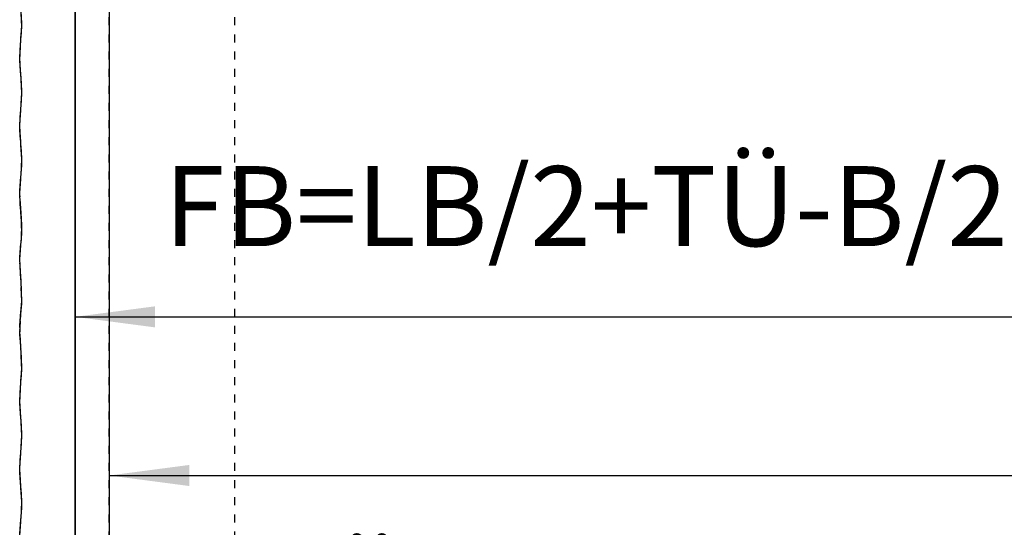
# Model space of a CAD drawing. Units: inches. Extents: x -205 to 205, y 20454 to 20740.
# Drawn here: x -181 to -138, y 20521 to 20543 of the extents above; entities that cross this region are included whole.
import ezdxf

# ---------------------------------------------------------------- set-up
doc = ezdxf.new("R2010")
doc.units = ezdxf.units.IN
doc.linetypes.add('DASHED', pattern=[15, 7, -8])
doc.linetypes.add('DOT_CENTER', pattern=[14, 12, -1, 0, -1])
doc.layers.add('1', color=7, linetype='Continuous')
doc.styles.add('CONVERTER_11', font='txt.shx', dxfattribs={"width": 0.9})
doc.dimstyles.new('ME10_DIM_65', dxfattribs={"dimtxt": 70, "dimasz": 70, "dimexe": 40, "dimexo": 0, "dimgap": 40, "dimtad": 1, "dimdsep": 46, "dimtxsty": 'CONVERTER_11', "dimsah": 1, "dimcen": 0.09, "dimclrd": 3, "dimclre": 3, "dimclrt": 4, "dimadec": 0, "dimazin": 0, "dimtfac": 1, "dimtdec": 4, "dimtix": 1, "dimtmove": 0, "dimatfit": 3, "dimfxl": 1, "dimtolj": 1, "dimtzin": 0, "dimarcsym": 0})
doc.dimstyles.new('ME10_DIM_67', dxfattribs={"dimtxt": 70, "dimasz": 70, "dimexe": 40, "dimexo": 0, "dimgap": 40, "dimtad": 1, "dimdsep": 46, "dimtxsty": 'CONVERTER_11', "dimsah": 1, "dimcen": 0.09, "dimclrd": 3, "dimclre": 3, "dimclrt": 4, "dimadec": 0, "dimazin": 0, "dimtfac": 1, "dimtdec": 4, "dimtix": 1, "dimtmove": 0, "dimatfit": 3, "dimfxl": 1, "dimtolj": 1, "dimtzin": 0, "dimarcsym": 0})
doc.dimstyles.new('ME10_DIM_68', dxfattribs={"dimtxt": 70, "dimasz": 70, "dimexe": 40, "dimexo": 0, "dimgap": 40, "dimtad": 1, "dimdsep": 46, "dimtxsty": 'CONVERTER_11', "dimsah": 1, "dimcen": 0.09, "dimclrd": 3, "dimclre": 3, "dimclrt": 4, "dimadec": 0, "dimazin": 0, "dimtfac": 1, "dimtdec": 4, "dimtix": 1, "dimtmove": 0, "dimatfit": 3, "dimfxl": 1, "dimtolj": 1, "dimtzin": 0, "dimarcsym": 0})

# ---------------------------------------------------------------- blocks, each defined once
blk = doc.blocks.new('10421-EP-70_05_Holzfluegel_30mm_ohne_Bearbeitung__176', base_point=(-3579.15, 409166.63))
at = {"color": 1, "linetype": 'Continuous'}
blk.add_line((-3579.15, 409166.63), (-3579.15, 411179.63), dxfattribs=at)
blk = doc.blocks.new('10421-EP-70_05_Holzfluegel_30mm_ohne_Bearbeitung_1__179', base_point=(-3627.63, 409166.63))
at = {"color": 3, "linetype": 'DASHED'}
blk.add_line((-3439.15, 409166.63), (-3439.15, 411179.63), dxfattribs=at)
blk.add_line((-3439.15, 409166.63), (-3439.15, 411179.63), dxfattribs=at)
at = {"color": 3, "linetype": 'DOT_CENTER'}
for p, q in [((-3625.74, 410860.21), (-3626.52, 410879.42)), ((-3625.77, 410860.79), (-3626.18, 410870.96)), ((-3626.6, 410850.45), (-3625.74, 410860.21)), ((-3626.09, 410856.28), (-3625.74, 410860.21)), ((-3625.74, 410860.21), (-3625.77, 410860.79)), ((-3627.56, 410831.22), (-3626.6, 410850.45)), ((-3626.98, 410842.87), (-3626.6, 410850.45)), ((-3626.6, 410850.45), (-3626.09, 410856.28)), ((-3627.53, 410831.8), (-3626.98, 410842.87)), ((-3627.56, 410831.22), (-3627.53, 410831.8)), ((-3626.79, 410821.47), (-3627.56, 410831.22)), ((-3627.25, 410827.28), (-3627.56, 410831.22)), ((-3626.79, 410821.47), (-3627.25, 410827.28)), ((-3625.67, 410802.23), (-3626.79, 410821.47)), ((-3626.42, 410815.1), (-3626.79, 410821.47)), ((-3625.7, 410802.8), (-3626.42, 410815.1)), ((-3627.61, 410773.21), (-3625.67, 410802.23)), ((-3626.35, 410792.48), (-3625.95, 410798.27)), ((-3625.95, 410798.27), (-3625.67, 410802.23)), ((-3625.67, 410802.23), (-3625.7, 410802.8)), ((-3626.64, 410788.08), (-3626.35, 410792.48)), ((-3627.57, 410773.78), (-3626.64, 410788.08)), ((-3627.61, 410773.21), (-3627.57, 410773.78)), ((-3627.01, 410763.47), (-3627.61, 410773.21)), ((-3627.37, 410769.25), (-3627.61, 410773.21)), ((-3627.01, 410763.47), (-3627.37, 410769.25)), ((-3625.63, 410744.18), (-3627.01, 410763.47)), ((-3626.78, 410760.26), (-3627.01, 410763.47)), ((-3625.67, 410744.75), (-3626.78, 410760.26)), ((-3626.15, 410734.45), (-3625.63, 410744.18)), ((-3626.15, 410734.45), (-3625.84, 410740.21)), ((-3625.84, 410740.21), (-3625.63, 410744.18)), ((-3625.63, 410744.18), (-3625.67, 410744.75)), ((-3627.63, 410715.14), (-3626.15, 410734.45)), ((-3627.56, 410716.08), (-3626.21, 410733.59)), ((-3626.21, 410733.59), (-3626.15, 410734.45)), ((-3627.63, 410715.14), (-3627.56, 410716.08)), ((-3627.2, 410705.41), (-3627.63, 410715.14)), ((-3627.2, 410705.41), (-3627.63, 410715.14)), ((-3625.63, 410686.07), (-3627.2, 410705.41)), ((-3626.2, 410693.01), (-3627.2, 410705.41)), ((-3625.63, 410686.07), (-3626.2, 410693.01)), ((-3625.98, 410676.38), (-3625.63, 410686.07)), ((-3625.88, 410679.04), (-3625.63, 410686.07)), ((-3625.98, 410676.38), (-3625.96, 410676.93)), ((-3625.96, 410676.93), (-3625.88, 410679.04)), ((-3627.61, 410657.09), (-3625.98, 410676.38)), ((-3627.53, 410658.06), (-3625.98, 410676.34)), ((-3625.98, 410676.34), (-3625.98, 410676.38)), ((-3627.61, 410657.09), (-3627.53, 410658.06)), ((-3626.31, 410637.61), (-3627.61, 410657.09)), ((-3626.89, 410646.23), (-3627.61, 410657.09)), ((-3626.31, 410637.61), (-3626.89, 410646.23)), ((-3625.85, 410618.17), (-3626.31, 410637.61)), ((-3626.12, 410629.43), (-3626.31, 410637.61)), ((-3625.86, 410618.76), (-3626.12, 410629.43)), ((-3627.57, 410598.96), (-3625.85, 410618.17)), ((-3626.69, 410608.77), (-3625.85, 410618.17)), ((-3625.85, 410618.17), (-3625.86, 410618.76)), ((-3627.57, 410598.96), (-3626.69, 410608.77)), ((-3626.53, 410579.45), (-3627.57, 410598.96)), ((-3627.36, 410595.08), (-3627.57, 410598.96)), ((-3626.53, 410579.45), (-3627.36, 410595.08)), ((-3625.74, 410560.24), (-3626.53, 410579.45)), ((-3626.18, 410571.03), (-3626.53, 410579.45)), ((-3625.76, 410560.83), (-3626.18, 410571.03)), ((-3626.59, 410550.49), (-3625.74, 410560.24)), ((-3626.59, 410550.49), (-3626.08, 410556.32)), ((-3626.08, 410556.32), (-3625.74, 410560.24)), ((-3625.74, 410560.24), (-3625.76, 410560.83)), ((-3627.56, 410531.26), (-3626.59, 410550.49)), ((-3626.97, 410542.96), (-3626.59, 410550.49)), ((-3627.53, 410531.84), (-3626.97, 410542.96)), ((-3627.56, 410531.26), (-3627.53, 410531.84)), ((-3626.79, 410521.51), (-3627.56, 410531.26)), ((-3627.25, 410527.32), (-3627.56, 410531.26)), ((-3626.79, 410521.51), (-3627.25, 410527.32)), ((-3625.67, 410502.26), (-3626.79, 410521.51)), ((-3626.42, 410515.2), (-3626.79, 410521.51)), ((-3625.7, 410502.84), (-3626.42, 410515.2)), ((-3627.61, 410473.25), (-3625.67, 410502.26)), ((-3626.35, 410492.52), (-3625.94, 410498.31)), ((-3625.94, 410498.31), (-3625.67, 410502.26)), ((-3625.67, 410502.26), (-3625.7, 410502.84)), ((-3627.57, 410473.82), (-3626.67, 410487.63)), ((-3626.67, 410487.63), (-3626.35, 410492.52)), ((-3627.61, 410473.25), (-3627.57, 410473.82)), ((-3627.02, 410463.51), (-3627.61, 410473.25)), ((-3627.37, 410469.28), (-3627.61, 410473.25)), ((-3627.02, 410463.51), (-3627.37, 410469.28)), ((-3625.63, 410444.22), (-3627.02, 410463.51)), ((-3626.8, 410460.4), (-3627.02, 410463.51)), ((-3625.67, 410444.79), (-3626.8, 410460.4)), ((-3626.14, 410434.48), (-3625.63, 410444.22)), ((-3625.84, 410440.25), (-3625.63, 410444.22)), ((-3625.63, 410444.22), (-3625.67, 410444.79)), ((-3626.14, 410434.48), (-3625.84, 410440.25)), ((-3627.63, 410415.17), (-3626.14, 410434.48)), ((-3627.56, 410416.12), (-3626.2, 410433.75)), ((-3626.2, 410433.75), (-3626.14, 410434.48))]:
    blk.add_line(p, q, dxfattribs=at)
blk = doc.blocks.new('10421-EP-70_02_Wand-zweifluegelig-ohne-Mauerwerk-gepraegt__180', base_point=(-3627.63, 409105.61))
at = {"color": 3, "linetype": 'DASHED'}
for p, q in [((-3549.15, 411159.63), (-3549.15, 409159.63)), ((-3549.15, 409166.63), (-3549.15, 411159.63))]:
    blk.add_line(p, q, dxfattribs=at)
at = {"color": 3, "linetype": 'DOT_CENTER'}
for p, q in [((-3625.67, 410862.08), (-3626.77, 410881.32)), ((-3625.67, 410862.08), (-3626.77, 410881.32)), ((-3627.61, 410833.07), (-3625.67, 410862.08)), ((-3627.61, 410833.07), (-3625.67, 410862.08)), ((-3625.64, 410804.04), (-3627.61, 410833.07)), ((-3625.64, 410804.04), (-3627.61, 410833.07)), ((-3626.16, 410794.3), (-3625.64, 410804.04)), ((-3626.16, 410794.3), (-3625.64, 410804.04)), ((-3627.63, 410775.23), (-3626.16, 410794.3)), ((-3627.63, 410775.23), (-3626.16, 410794.3)), ((-3627.63, 410774.99), (-3627.63, 410775.23)), ((-3627.63, 410774.99), (-3627.63, 410775.23)), ((-3627.19, 410765.26), (-3627.63, 410774.99)), ((-3627.19, 410765.26), (-3627.63, 410774.99)), ((-3625.63, 410745.93), (-3627.19, 410765.26)), ((-3625.63, 410745.93), (-3627.19, 410765.26)), ((-3625.99, 410736.21), (-3625.63, 410745.93)), ((-3625.99, 410736.21), (-3625.63, 410745.93)), ((-3627.62, 410716.95), (-3625.99, 410736.21)), ((-3627.62, 410716.95), (-3625.99, 410736.21)), ((-3626.29, 410697.47), (-3627.62, 410716.95)), ((-3626.29, 410697.47), (-3627.62, 410716.95)), ((-3625.86, 410678.03), (-3626.29, 410697.47)), ((-3625.86, 410678.03), (-3626.29, 410697.47)), ((-3627.57, 410658.81), (-3625.86, 410678.03)), ((-3627.57, 410658.81), (-3625.86, 410678.03)), ((-3626.51, 410639.31), (-3627.57, 410658.81)), ((-3626.51, 410639.31), (-3627.57, 410658.81)), ((-3625.75, 410620.1), (-3626.51, 410639.31)), ((-3625.75, 410620.1), (-3626.51, 410639.31)), ((-3626.61, 410610.35), (-3625.75, 410620.1)), ((-3626.61, 410610.35), (-3625.75, 410620.1)), ((-3627.55, 410591.12), (-3626.61, 410610.35)), ((-3627.55, 410591.12), (-3626.61, 410610.35)), ((-3626.78, 410581.37), (-3627.55, 410591.12)), ((-3626.78, 410581.37), (-3627.55, 410591.12)), ((-3625.67, 410562.13), (-3626.78, 410581.37)), ((-3625.67, 410562.13), (-3626.78, 410581.37)), ((-3627.61, 410533.12), (-3625.67, 410562.13)), ((-3627.61, 410533.12), (-3625.67, 410562.13)), ((-3627, 410523.38), (-3627.61, 410533.12)), ((-3627, 410523.38), (-3627.61, 410533.12)), ((-3625.63, 410504.09), (-3627, 410523.38)), ((-3625.63, 410504.09), (-3627, 410523.38)), ((-3626.15, 410494.35), (-3625.63, 410504.09)), ((-3626.15, 410494.35), (-3625.63, 410504.09)), ((-3627.63, 410475.04), (-3626.15, 410494.35)), ((-3627.63, 410475.04), (-3626.15, 410494.35)), ((-3627.19, 410465.31), (-3627.63, 410475.04)), ((-3627.19, 410465.31), (-3627.63, 410475.04)), ((-3625.63, 410445.98), (-3627.19, 410465.31)), ((-3625.63, 410445.98), (-3627.19, 410465.31)), ((-3625.99, 410436.25), (-3625.63, 410445.98)), ((-3625.99, 410436.25), (-3625.63, 410445.98)), ((-3627.62, 410417), (-3625.99, 410436.25)), ((-3627.62, 410417), (-3625.99, 410436.25))]:
    blk.add_line(p, q, dxfattribs=at)
blk = doc.blocks.new('10421-EP-81-Perlan-AUT-AUT-2-Standard__181', base_point=(-3627.63, 409105.61))
for name, p in [('10421-EP-70_02_Wand-zweifluegelig-ohne-Mauerwerk-gepraegt__180', (-3627.63, 409105.61)), ('10421-EP-70_05_Holzfluegel_30mm_ohne_Bearbeitung_1__179', (-3627.63, 409166.63)), ('10421-EP-70_05_Holzfluegel_30mm_ohne_Bearbeitung__176', (-3579.15, 409166.63))]:
    blk.add_blockref(name, p)
blk = doc.blocks.new('*D259')
at = {"layer": '1', "color": 3, "linetype": 'Continuous', "transparency": 16777216}
for p, q in [((-3579.15, 411179.63), (-3579.15, 410228.58)), ((-3549.15, 411159.63), (-3549.15, 410228.58)), ((-3719.15, 410268.58), (-3579.15, 410268.58)), ((-3579.15, 410268.58), (-3549.15, 410268.58)), ((-3549.15, 410268.58), (-3293.91, 410268.58))]:
    blk.add_line(p, q, dxfattribs=at)
at = {"layer": '1', "color": 3, "transparency": 16777216}
for points in [[(-3649.15, 410259.36), (-3649.15, 410277.8), (-3579.15, 410268.58)], [(-3479.15, 410277.8), (-3479.15, 410259.36), (-3549.15, 410268.58)]]:
    blk.add_solid(points, dxfattribs=at)
at = {"layer": '1', "color": 4, "transparency": 16777216, "insert": (-3412.91, 410308.58), "char_height": 70, "attachment_point": 7, "rotation": 0.00014, "line_spacing_factor": 0.60024, "style": 'CONVERTER_11'}
blk.add_mtext('TÜ', dxfattribs=at)
blk = doc.blocks.new('*D261')
at = {"layer": '1', "color": 3, "linetype": 'Continuous', "transparency": 16777216}
for p, q in [((-3579.15, 411179.63), (-3579.15, 410566.48)), ((-2579.15, 409201.63), (-2579.15, 410646.48)), ((-3579.15, 410606.48), (-2579.15, 410606.48))]:
    blk.add_line(p, q, dxfattribs=at)
at = {"layer": '1', "color": 3, "transparency": 16777216}
for points in [[(-3509.15, 410615.69), (-3509.15, 410597.26), (-3579.15, 410606.48)], [(-2649.15, 410597.26), (-2649.15, 410615.69), (-2579.15, 410606.48)]]:
    blk.add_solid(points, dxfattribs=at)
at = {"layer": '1', "color": 4, "transparency": 16777216, "insert": (-3500.9, 410646.48), "char_height": 70, "attachment_point": 7, "rotation": 0.00014, "line_spacing_factor": 0.60024, "style": 'CONVERTER_11'}
blk.add_mtext('FB=LB/2+TÜ-B/2', dxfattribs=at)
blk = doc.blocks.new('*D262')
at = {"layer": '1', "color": 3, "linetype": 'Continuous', "transparency": 16777216}
for p, q in [((-3549.15, 411159.63), (-3549.15, 410427.64)), ((-1599.15, 411159.63), (-1599.15, 410427.64)), ((-3549.15, 410467.64), (-1599.15, 410467.64))]:
    blk.add_line(p, q, dxfattribs=at)
at = {"layer": '1', "color": 3, "transparency": 16777216}
for points in [[(-3479.15, 410476.86), (-3479.15, 410458.43), (-3549.15, 410467.64)], [(-1669.15, 410458.43), (-1669.15, 410476.86), (-1599.15, 410467.64)]]:
    blk.add_solid(points, dxfattribs=at)
at = {"layer": '1', "color": 4, "transparency": 16777216, "insert": (-2488.4, 410507.64), "char_height": 70, "attachment_point": 7, "rotation": 0.00014, "line_spacing_factor": 0.60024, "style": 'CONVERTER_11'}
blk.add_mtext('LB', dxfattribs=at)
blk = doc.blocks.new('_01_06', base_point=(-1558.629, 410240.455))
blk.add_blockref('10421-EP-81-Perlan-AUT-AUT-2-Standard__181', (-3627.629, 409105.608))
at = {"layer": '1'}
for base, p1, p2, text, dimstyle, picture, middle in [((-3579.154, 410268.58), (-3549.154, 411159.629), (-3579.154, 411179.629), 'TÜ', 'ME10_DIM_65', '*D259', (-3353.406, 410349.705)), ((-3579.154, 410606.478), (-2579.154, 409201.629), (-3579.154, 411179.629), 'FB=LB/2+TÜ-B/2', 'ME10_DIM_67', '*D261', (-3079.154, 410687.603)), ((-3549.154, 410467.644), (-1599.154, 411159.629), (-3549.154, 411159.629), 'LB', 'ME10_DIM_68', '*D262', (-2434.154, 410542.644))]:
    dim = blk.add_linear_dim(base=base, p1=p1, p2=p2, text=text, dimstyle=dimstyle, dxfattribs=at)
    dim.commit()
    dim.dimension.update_dxf_attribs({"geometry": picture, "text_midpoint": middle, "text_rotation": 0.000139})

msp = doc.modelspace()

# ---------------------------------------------------------------- block references
at = {"xscale": 0.05, "yscale": 0.05, "zscale": 0.05}
msp.add_blockref('_01_06', (-77.931, 20512.023), dxfattribs=at)

doc.saveas('drawing.dxf')
